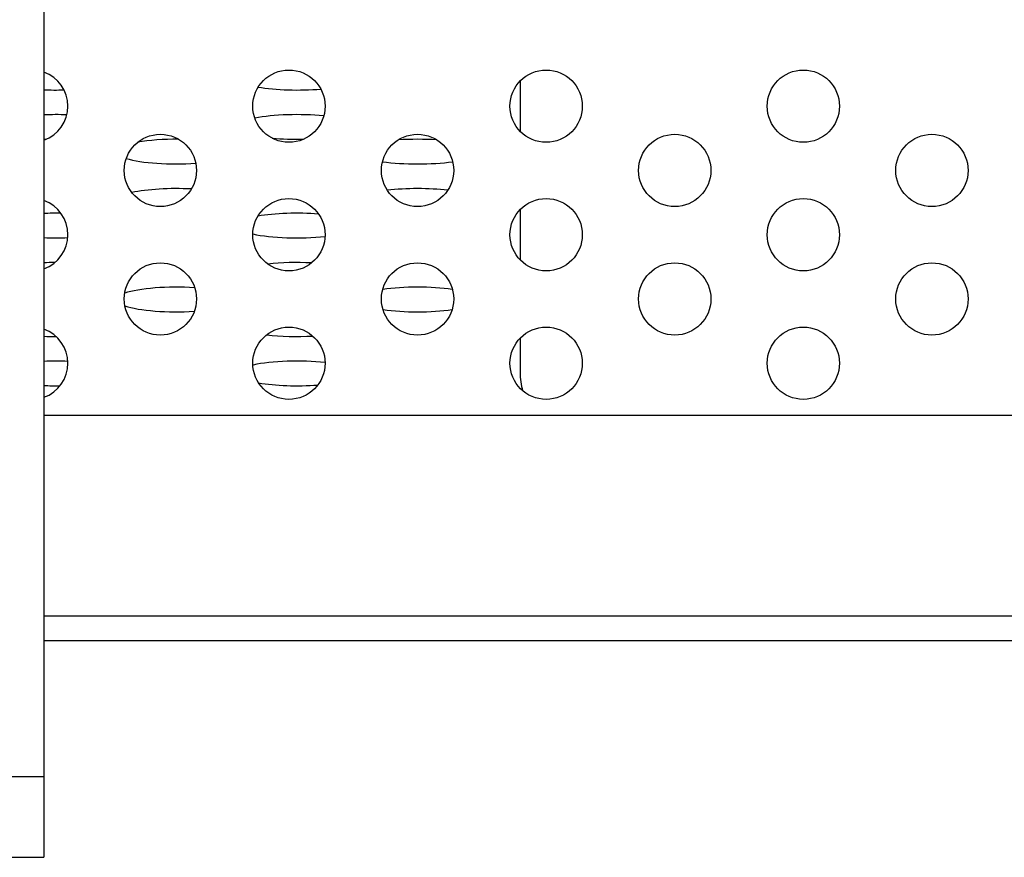
# Model space of a CAD drawing. Extents: x 0 to 6000, y 0 to 3500.
# Drawn here: x 2284 to 2308, y 496 to 517 of the extents above; entities that cross this region are included whole.
import ezdxf

# ---------------------------------------------------------------- set-up
doc = ezdxf.new("R2010")
doc.units = 0
doc.header["$LTSCALE"] = 330
doc.layers.add('00_COMPONENTS', color=7, linetype='CONTINUOUS')

msp = doc.modelspace()

# ---------------------------------------------------------------- linework, layer by layer
at = {"layer": '00_COMPONENTS', "color": 7, "linetype": 'CONTINUOUS'}
for p, q in [((2284.2991, 541.0596), (2284.2991, 496.0596)), ((2296.1491, 515.3797), (2296.1491, 514.1395)), ((2296.1491, 512.1797), (2296.1491, 510.9395)), ((2296.1491, 508.9797), (2296.1491, 508.1297)), ((2416.3561, 507.0596), (2284.2991, 507.0596)), ((2284.2991, 501.4596), (2450.4247, 501.4596)), ((2282.7991, 496.0596), (2284.2991, 496.0596))]:
    msp.add_line(p, q, dxfattribs=at)
at = {"layer": '00_COMPONENTS', "color": 9, "linetype": 'CONTINUOUS'}
for p, q in [((2418.5491, 502.0596), (2284.2991, 502.0596)), ((2284.2991, 498.0596), (2283.0991, 498.0596))]:
    msp.add_line(p, q, dxfattribs=at)
at = {"layer": '00_COMPONENTS', "color": 7, "linetype": 'CONTINUOUS'}
for centre in [(2290.3991, 514.7596), (2296.7991, 514.7596), (2303.1991, 514.7596), (2287.1991, 513.1596), (2293.5991, 513.1596), (2299.9991, 513.1596), (2306.3991, 513.1596), (2290.3991, 511.5596), (2296.7991, 511.5596), (2303.1991, 511.5596), (2287.1991, 509.9596), (2293.5991, 509.9596), (2299.9991, 509.9596), (2306.3991, 509.9596), (2290.3991, 508.3596), (2296.7991, 508.3596), (2303.1991, 508.3596)]:
    msp.add_circle(centre, 0.9, dxfattribs=at)
for centre, radius, start, end in [((2283.9991, 514.7596), 0.9, 289.54983, 70.45017), ((2283.9991, 511.5596), 0.9, 289.54983, 70.45017), ((2283.9991, 508.3596), 0.9, 289.54983, 70.45017), ((2297.8113, 508.1317), 1.6623, 180.06681, 196.05523)]:
    msp.add_arc(centre, radius, start, end, dxfattribs=at)
for centre, start_param, end_param in [((2284.5991, 515.4685), -1.7722111, -1.4373545), ((2290.5991, 515.4685), -2.270288, -1.1673847), ((2284.5991, 514.2414), 1.3895803, 1.772211), ((2290.5991, 514.2414), 1.1126916, 2.3444182), ((2284.5991, 514.2414), -1.7722111, -1.7301809), ((2287.5991, 513.6278), 1.5363769, 2.2647535), ((2290.5991, 514.2414), -1.9922526, -1.46696), ((2293.5991, 513.6278), 1.2472028, 1.8943901), ((2287.5991, 513.6278), -2.554169, -1.2440236), ((2293.5991, 513.6278), -2.1893491, -0.9522437), ((2287.5991, 512.4006), 1.3205171, 2.400287), ((2293.5991, 512.4006), 1.0467381, 2.0948547), ((2284.5991, 511.787), 1.4902976, 1.772211), ((2290.5991, 511.787), 1.2054857, 2.2762182), ((2284.5991, 511.787), -1.7722111, -1.3739586), ((2290.5991, 511.787), -2.390966, -1.0876885), ((2284.5991, 510.5599), 1.5909658, 1.772211), ((2290.5991, 510.5599), 1.3282039, 2.0731514), ((2287.5991, 509.9463), 1.2644285, 2.602501), ((2293.5991, 509.9463), 0.9565235, 2.185069), ((2287.5991, 509.9463), -2.5978666, -1.2697175), ((2293.5991, 509.9463), -2.1788564, -0.9627364), ((2284.5991, 509.3327), -1.7722111, -1.5712861), ((2290.5991, 509.3327), -2.0973852, -1.309203), ((2284.5991, 508.1055), 1.3722934, 1.772211), ((2290.5991, 508.1055), 1.0858318, 2.3861395), ((2284.5991, 508.1055), -1.7722111, -1.5038122), ((2290.5991, 508.1055), -2.2599176, -1.2207031)]:
    msp.add_ellipse(centre, major_axis=(1.5, 0), ratio=0.2045271, start_param=start_param, end_param=end_param, dxfattribs=at)

doc.saveas('drawing.dxf')
